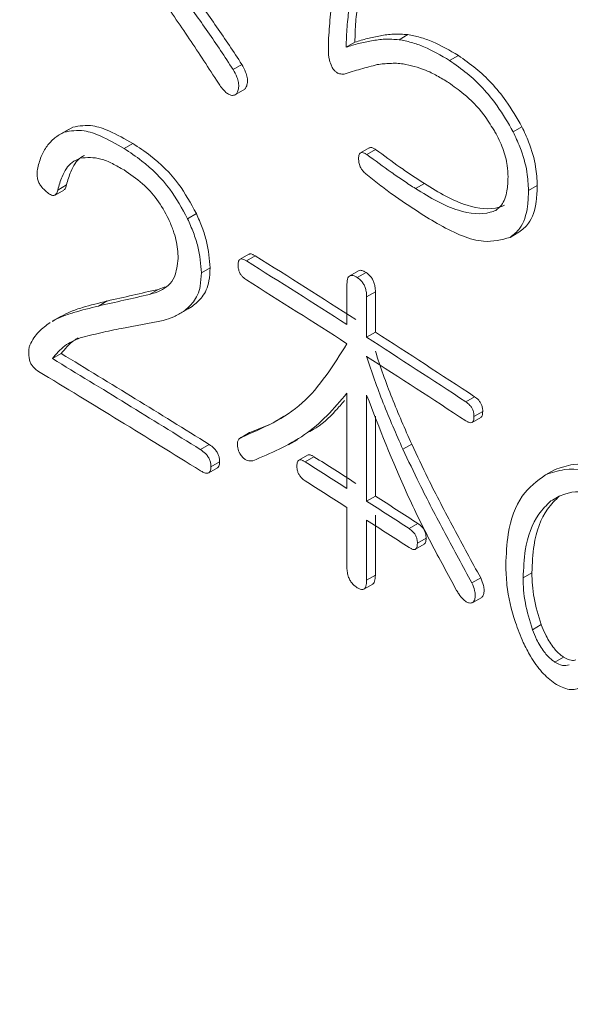
# Model space of a CAD drawing. Units: millimetres. Extents: x 6 to 589, y -19 to 411.
# Drawn here: x 533 to 534, y 301 to 302 of the extents above; entities that cross this region are included whole.
import ezdxf

# ---------------------------------------------------------------- set-up
doc = ezdxf.new("R2010")
doc.units = ezdxf.units.MM

msp = doc.modelspace()

# ---------------------------------------------------------------- linework, layer by layer
at = {"color": 7, "linetype": 'Continuous', "lineweight": 15}
for p, q in [((534.0578, 302.1816), (534.0436, 302.1734)), ((533.9292, 302.1492), (533.9292, 302.1709)), ((533.9721, 302.1694), (533.9579, 302.1613)), ((534.1397, 302.1478), (534.1255, 302.1396)), ((533.7889, 302.1333), (533.7748, 302.1251)), ((533.794, 302.0931), (533.7798, 302.0849)), ((533.5083, 302.0281), (533.4942, 302.0199)), ((533.5153, 302.0317), (533.5012, 302.0236)), ((534.2427, 302.032), (534.2286, 302.0239)), ((533.6122, 302.0052), (533.5981, 301.9971)), ((533.9954, 301.9981), (533.9813, 301.9899)), ((534.0057, 301.9955), (533.9916, 301.9873)), ((534.0846, 301.9401), (534.0704, 301.932)), ((533.4864, 301.9216), (533.5006, 301.9298)), ((533.5049, 301.938), (533.4908, 301.9298)), ((534.2675, 301.9373), (534.2533, 301.9291)), ((533.7154, 301.8915), (533.7012, 301.8833)), ((534.2377, 301.8613), (534.2236, 301.8531)), ((533.8002, 301.8257), (533.786, 301.8176)), ((533.8106, 301.8232), (533.7965, 301.815)), ((533.7377, 301.8036), (533.7235, 301.7955)), ((533.9778, 301.7989), (533.9637, 301.7907)), ((533.9902, 301.7961), (533.976, 301.7879)), ((533.6536, 301.7688), (533.6394, 301.7606)), ((533.6536, 301.7688), (533.665, 301.7728)), ((533.9592, 301.7117), (533.9592, 301.777)), ((534.0053, 301.7646), (533.9911, 301.7565)), ((534.0053, 301.7646), (534.0053, 301.6994)), ((533.5708, 301.75), (533.5566, 301.7418)), ((533.9911, 301.7565), (533.9911, 301.6912)), ((533.6876, 301.729), (533.7018, 301.7372)), ((533.7085, 301.7413), (533.6944, 301.7331)), ((533.7085, 301.7413), (533.7018, 301.7372)), ((533.4962, 301.7254), (533.482, 301.7172)), ((534.0053, 301.6994), (533.9911, 301.6912)), ((533.4963, 301.6647), (533.4821, 301.6566)), ((533.9592, 301.4463), (533.9592, 301.6007)), ((533.9911, 301.5976), (533.9911, 301.4258)), ((534.1659, 301.5949), (534.1517, 301.5867)), ((534.0053, 301.5631), (534.0053, 301.4339)), ((534.1618, 301.5532), (534.176, 301.5614)), ((534.1792, 301.5709), (534.165, 301.5627)), ((533.8013, 301.5366), (533.7871, 301.5284)), ((533.8021, 301.5371), (533.7879, 301.5289)), ((533.7359, 301.5175), (533.7218, 301.5094)), ((533.8648, 301.5168), (533.8789, 301.525)), ((534.0641, 301.5178), (534.0499, 301.5096)), ((533.8954, 301.5002), (533.8812, 301.492)), ((533.9057, 301.4976), (533.8916, 301.4895)), ((533.7355, 301.4717), (533.7496, 301.4798)), ((533.753, 301.4895), (533.7389, 301.4813)), ((534.2952, 301.4766), (534.281, 301.4684)), ((534.0053, 301.4339), (533.9911, 301.4258)), ((533.9592, 301.3179), (533.9592, 301.4154)), ((534.0053, 301.4031), (534.0053, 301.3056)), ((533.9911, 301.3949), (533.9911, 301.2974)), ((534.0741, 301.3894), (534.0599, 301.3812)), ((534.0701, 301.3478), (534.0843, 301.3559)), ((534.0875, 301.3655), (534.0733, 301.3573)), ((534.0053, 301.3056), (533.9911, 301.2974)), ((534.2588, 301.3094), (534.2447, 301.3012)), ((533.9868, 301.2831), (534.0009, 301.2912)), ((534.1759, 301.3011), (534.1617, 301.293)), ((534.1776, 301.2696), (534.1634, 301.2614)), ((534.2737, 301.2255), (534.2596, 301.2173)), ((534.31, 301.173), (534.2959, 301.1648))]:
    msp.add_line(p, q, dxfattribs=at)
for centre, radius, start, end in [((522.4237, 283.7292), 21.3644, 57.32053, 57.83754), ((522.4285, 283.7211), 21.3832, 57.32279, 57.83935), ((522.4237, 283.6983), 21.3644, 57.32053, 57.83754), ((522.6381, 284.0626), 20.968, 56.69428, 57.21791), ((522.6428, 284.0545), 20.9869, 56.69709, 57.22026), ((522.1263, 282.9008), 21.9256, 58.07199, 58.80686), ((522.131, 282.8927), 21.9445, 58.0736, 58.80785), ((522.6381, 284.0317), 20.968, 56.69428, 57.21791), ((522.1144, 282.847), 21.9484, 58.07225, 58.8754), ((522.4805, 283.5372), 21.2865, 57.32224, 57.53827), ((522.4758, 283.5453), 21.2676, 57.31997, 57.5362), ((522.4758, 283.5145), 21.2676, 57.31997, 57.5362), ((522.5914, 283.7097), 21.0814, 56.99686, 57.2197), ((522.5867, 283.7178), 21.0626, 56.99432, 57.21735), ((522.5867, 283.687), 21.0626, 56.99432, 57.21735), ((523.367, 283.7637), 19.5101, 45.76058, 63.50156)]:
    msp.add_arc(centre, radius, start, end, dxfattribs=at)
for major_axis, start_param, end_param in [((24.3553, 10.1768), 0.691666, 0.696619), ((24.3354, 10.1685), 0.691639, 0.696596)]:
    msp.add_ellipse((515.8368, 291.6778), major_axis=major_axis, ratio=0.145026, start_param=start_param, end_param=end_param, dxfattribs=at)
at = {"color": 8, "linetype": 'Continuous', "lineweight": 15}
msp.add_open_spline([(536.9784, 296.0153), (536.7642, 296.2316), (536.1356, 296.8666), (534.8472, 297.8422), (533.1516, 298.9312), (531.257, 299.9208), (529.1903, 300.8068), (527.1398, 301.5199), (525.1534, 302.077), (523.592, 302.4494), (522.6169, 302.6187), (522.2886, 302.6758)], degree=3, knots=[0, 0, 0, 0, 0.069168, 0.203035, 0.336159, 0.469283, 0.60315, 0.737766, 0.841424, 0.946612, 1, 1, 1, 1], dxfattribs=at)
at = {"color": 7, "linetype": 'Continuous', "lineweight": 15}
for points, knots in [([(520.232, 302.4974), (520.5166, 302.4629), (521.4177, 302.3539), (522.9196, 302.0885), (524.736, 301.7006), (526.5297, 301.2257), (528.2811, 300.6706), (529.8274, 300.0894), (531.1725, 299.507), (532.2854, 298.9648), (533.248, 298.4416), (533.9874, 297.9993), (534.5604, 297.6305), (535.0617, 297.2885), (535.6046, 296.8941), (536.2067, 296.4173), (536.678, 296.019), (536.9262, 295.7771), (536.9784, 295.7262)], [0, 0, 0, 0, 0.04092, 0.129515, 0.220239, 0.312823, 0.406603, 0.501532, 0.573485, 0.645322, 0.709176, 0.762965, 0.798762, 0.833527, 0.876165, 0.926788, 0.984604, 1, 1, 1, 1]), ([(533.7509, 302.1031), (533.7353, 302.1272), (533.7043, 302.1753), (533.6555, 302.2453), (533.6052, 302.3137), (533.5705, 302.3577), (533.5532, 302.3797)], [0, 0, 0, 0, 0.249981, 0.499991, 0.749776, 1, 1, 1, 1]), ([(533.9292, 302.1709), (533.9301, 302.1841), (533.9319, 302.2103), (533.9374, 302.2614), (533.9436, 302.2979), (533.9478, 302.3222)], [0, 0, 0, 0, 0.250081, 0.500201, 1, 1, 1, 1]), ([(533.6909, 302.2449), (533.6982, 302.2353), (533.7128, 302.216), (533.734, 302.1863), (533.7547, 302.1561), (533.7681, 302.1354), (533.7748, 302.1251)], [0, 0, 0, 0, 0.249953, 0.499954, 0.749816, 1, 1, 1, 1]), ([(533.7051, 302.253), (533.7124, 302.2434), (533.7269, 302.2242), (533.7482, 302.1945), (533.7689, 302.1643), (533.7822, 302.1436), (533.7889, 302.1333)], [0, 0, 0, 0, 0.249953, 0.499954, 0.749816, 1, 1, 1, 1]), ([(533.9771, 302.2337), (533.9764, 302.2285), (533.9751, 302.2182), (533.9728, 302.1972), (533.9724, 302.1805), (533.9721, 302.1694)], [0, 0, 0, 0, 0.250152, 0.500334, 1, 1, 1, 1]), ([(533.9629, 302.2255), (533.9622, 302.2203), (533.9609, 302.21), (533.9587, 302.189), (533.9582, 302.1724), (533.9579, 302.1613)], [0, 0, 0, 0, 0.250152, 0.500334, 1, 1, 1, 1]), ([(533.9721, 302.1694), (533.9788, 302.1715), (533.9923, 302.1756), (534.0132, 302.18), (534.0347, 302.1831), (534.0501, 302.1821), (534.0578, 302.1816)], [0, 0, 0, 0, 0.249971, 0.49998, 0.749116, 1, 1, 1, 1]), ([(534.0578, 302.1816), (534.0644, 302.1803), (534.0776, 302.1776), (534.1048, 302.1683), (534.1258, 302.156), (534.1397, 302.1478)], [0, 0, 0, 0, 0.250296, 0.500891, 1, 1, 1, 1]), ([(533.9579, 302.1613), (533.9646, 302.1633), (533.9781, 302.1674), (533.999, 302.1718), (534.0206, 302.1749), (534.0359, 302.1739), (534.0436, 302.1734)], [0, 0, 0, 0, 0.249971, 0.499979, 0.749115, 1, 1, 1, 1]), ([(534.0436, 302.1734), (534.0502, 302.1721), (534.0634, 302.1694), (534.0906, 302.1601), (534.1116, 302.1478), (534.1255, 302.1396)], [0, 0, 0, 0, 0.250295, 0.50089, 1, 1, 1, 1]), ([(533.9545, 302.1177), (533.9522, 302.1176), (533.9486, 302.1175), (533.9433, 302.1196), (533.9394, 302.1227), (533.936, 302.1271), (533.9326, 302.1341), (533.9305, 302.1417), (533.9295, 302.1471), (533.9292, 302.1492)], [0, 0, 0, 0, 0.219837, 0.342875, 0.443041, 0.543494, 0.66119, 0.868186, 1, 1, 1, 1]), ([(534.1397, 302.1478), (534.1492, 302.1412), (534.1758, 302.1224), (534.2131, 302.0835), (534.2344, 302.0465), (534.2427, 302.032)], [0, 0, 0, 0, 0.25141, 0.707769, 1, 1, 1, 1]), ([(533.7889, 302.1333), (533.7912, 302.1292), (533.7951, 302.1223), (533.798, 302.1119), (533.7983, 302.1036), (533.7966, 302.0975), (533.7948, 302.0944), (533.794, 302.0931)], [0, 0, 0, 0, 0.272861, 0.464706, 0.656198, 0.85486, 1, 1, 1, 1]), ([(534.0084, 302.1331), (533.9993, 302.1307), (533.9858, 302.1271), (533.9679, 302.1219), (533.959, 302.1191), (533.9545, 302.1177)], [0, 0, 0, 0, 0.499939, 0.749953, 1, 1, 1, 1]), ([(534.0503, 302.1343), (534.0467, 302.1346), (534.0394, 302.1354), (534.0289, 302.135), (534.0185, 302.1344), (534.0118, 302.1335), (534.0084, 302.1331)], [0, 0, 0, 0, 0.249894, 0.49984, 0.749822, 1, 1, 1, 1]), ([(534.1238, 302.1038), (534.1176, 302.1076), (534.105, 302.1154), (534.0801, 302.1278), (534.0622, 302.1317), (534.0503, 302.1343)], [0, 0, 0, 0, 0.250192, 0.500443, 1, 1, 1, 1]), ([(534.1255, 302.1396), (534.135, 302.133), (534.1616, 302.1143), (534.1989, 302.0753), (534.2202, 302.0383), (534.2286, 302.0239)], [0, 0, 0, 0, 0.251409, 0.70777, 1, 1, 1, 1]), ([(533.7748, 302.1251), (533.7771, 302.1211), (533.781, 302.1142), (533.7838, 302.1038), (533.7841, 302.0954), (533.7824, 302.0893), (533.7806, 302.0862), (533.7798, 302.0849)], [0, 0, 0, 0, 0.272861, 0.464706, 0.656198, 0.854859, 1, 1, 1, 1]), ([(533.7798, 302.0849), (533.778, 302.0841), (533.7747, 302.0825), (533.7687, 302.084), (533.7624, 302.0883), (533.7564, 302.0952), (533.7525, 302.1007), (533.7509, 302.1031)], [0, 0, 0, 0, 0.23466, 0.402031, 0.569272, 0.811877, 1, 1, 1, 1]), ([(534.197, 302.0273), (534.1918, 302.0356), (534.1774, 302.0583), (534.1516, 302.0842), (534.132, 302.098), (534.1238, 302.1038)], [0, 0, 0, 0, 0.251188, 0.684854, 1, 1, 1, 1]), ([(533.4578, 301.9628), (533.4596, 301.9701), (533.4631, 301.9846), (533.473, 302.0015), (533.4855, 302.0151), (533.4959, 302.0207), (533.5012, 302.0236)], [0, 0, 0, 0, 0.251, 0.49988, 0.746964, 1, 1, 1, 1]), ([(533.5012, 302.0236), (533.5117, 302.0254), (533.5299, 302.0287), (533.5638, 302.0166), (533.5855, 302.0042), (533.5981, 301.9971)], [0, 0, 0, 0, 0.3632908, 0.6296911, 1, 1, 1, 1]), ([(533.5153, 302.0317), (533.5258, 302.0336), (533.544, 302.0368), (533.5779, 302.0247), (533.5996, 302.0124), (533.6122, 302.0052)], [0, 0, 0, 0, 0.363291, 0.629691, 1, 1, 1, 1]), ([(534.2202, 301.9511), (534.22, 301.9571), (534.2194, 301.9716), (534.2126, 301.9972), (534.2032, 302.0166), (534.1977, 302.0262), (534.197, 302.0273)], [0, 0, 0, 0, 0.2518333, 0.6067843, 0.9551039, 1, 1, 1, 1]), ([(534.2286, 302.0239), (534.2323, 302.0159), (534.2423, 301.9945), (534.2517, 301.9611), (534.2529, 301.9389), (534.2533, 301.9291)], [0, 0, 0, 0, 0.251721, 0.670331, 1, 1, 1, 1]), ([(534.2427, 302.032), (534.2465, 302.024), (534.2565, 302.0027), (534.2659, 301.9693), (534.267, 301.9471), (534.2675, 301.9373)], [0, 0, 0, 0, 0.251722, 0.670332, 1, 1, 1, 1]), ([(533.6122, 302.0052), (533.6219, 301.9989), (533.6474, 301.982), (533.6859, 301.9453), (533.7063, 301.9081), (533.7154, 301.8915)], [0, 0, 0, 0, 0.252472, 0.667055, 1, 1, 1, 1]), ([(533.5981, 301.9971), (533.6077, 301.9907), (533.6332, 301.9738), (533.6718, 301.9371), (533.6921, 301.8999), (533.7012, 301.8833)], [0, 0, 0, 0, 0.252472, 0.667056, 1, 1, 1, 1]), ([(533.9781, 301.9808), (533.9782, 301.9831), (533.9785, 301.9866), (533.9805, 301.9898), (533.9834, 301.9908), (533.9873, 301.9899), (533.9902, 301.9881), (533.9916, 301.9873)], [0, 0, 0, 0, 0.27742, 0.429311, 0.582942, 0.804871, 1, 1, 1, 1]), ([(533.9955, 301.9979), (533.9961, 301.9982), (533.9978, 301.999), (534.0015, 301.998), (534.0044, 301.9963), (534.0057, 301.9955)], [0, 0, 0, 0, 0.2100462, 0.6304035, 1, 1, 1, 1]), ([(534.0057, 301.9955), (534.0189, 301.9858), (534.0386, 301.9712), (534.0648, 301.9531), (534.078, 301.9445), (534.0846, 301.9401)], [0, 0, 0, 0, 0.499542, 0.749701, 1, 1, 1, 1]), ([(533.5272, 301.9816), (533.5226, 301.9795), (533.51, 301.9738), (533.498, 301.955), (533.4929, 301.9372), (533.4908, 301.9298)], [0, 0, 0, 0, 0.25213, 0.688951, 1, 1, 1, 1]), ([(533.5341, 301.9858), (533.5321, 301.9848), (533.5222, 301.9799), (533.5122, 301.963), (533.5071, 301.9453), (533.5049, 301.938)], [0, 0, 0, 0, 0.132214, 0.639077, 1, 1, 1, 1]), ([(533.5981, 301.9623), (533.5918, 301.9658), (533.5793, 301.973), (533.5545, 301.9837), (533.5381, 301.9824), (533.5272, 301.9816)], [0, 0, 0, 0, 0.251641, 0.50366, 1, 1, 1, 1]), ([(533.9899, 301.9558), (533.988, 301.9575), (533.985, 301.9603), (533.9813, 301.9658), (533.9791, 301.9716), (533.9782, 301.9766), (533.9781, 301.9797), (533.9781, 301.9808)], [0, 0, 0, 0, 0.27391, 0.455036, 0.638732, 0.873473, 1, 1, 1, 1]), ([(533.9916, 301.9873), (534.0047, 301.9776), (534.0244, 301.963), (534.0507, 301.9449), (534.0638, 301.9363), (534.0704, 301.932)], [0, 0, 0, 0, 0.499542, 0.749701, 1, 1, 1, 1]), ([(533.4699, 301.9294), (533.4678, 301.9314), (533.4642, 301.9349), (533.4602, 301.9416), (533.4577, 301.9483), (533.4569, 301.9557), (533.4575, 301.9603), (533.4578, 301.9628)], [0, 0, 0, 0, 0.232429, 0.3928695, 0.5533173, 0.7601756, 1, 1, 1, 1]), ([(533.6703, 301.8829), (533.6644, 301.8938), (533.6526, 301.9157), (533.6266, 301.9429), (533.6081, 301.9554), (533.5981, 301.9623)], [0, 0, 0, 0, 0.31244, 0.625362, 1, 1, 1, 1]), ([(534.0754, 301.8939), (534.0612, 301.9033), (534.0398, 301.9176), (534.0112, 301.9387), (533.997, 301.9501), (533.9899, 301.9558)], [0, 0, 0, 0, 0.498983, 0.749294, 1, 1, 1, 1]), ([(534.0846, 301.9401), (534.0962, 301.9329), (534.1196, 301.9186), (534.1615, 301.9006), (534.1941, 301.8971), (534.2116, 301.9038), (534.2145, 301.905)], [0, 0, 0, 0, 0.251247, 0.50297, 0.917186, 1, 1, 1, 1]), ([(534.2003, 301.8968), (534.2035, 301.8994), (534.2121, 301.9065), (534.2192, 301.9255), (534.2199, 301.9433), (534.2202, 301.9511)], [0, 0, 0, 0, 0.252115, 0.673285, 1, 1, 1, 1]), ([(533.4908, 301.9298), (533.4902, 301.9275), (533.4892, 301.9239), (533.4861, 301.9211), (533.4827, 301.9207), (533.4781, 301.9225), (533.4738, 301.9258), (533.4708, 301.9285), (533.4699, 301.9294)], [0, 0, 0, 0, 0.251597, 0.3934, 0.536154, 0.667543, 0.901215, 1, 1, 1, 1]), ([(533.5049, 301.938), (533.5044, 301.9356), (533.5035, 301.9321), (533.5012, 301.9304), (533.5005, 301.9299)], [0, 0, 0, 0, 0.680312, 1, 1, 1, 1]), ([(534.0704, 301.932), (534.0821, 301.9248), (534.1055, 301.9104), (534.1473, 301.8925), (534.1799, 301.8889), (534.1974, 301.8957), (534.2003, 301.8968)], [0, 0, 0, 0, 0.251246, 0.502969, 0.917187, 1, 1, 1, 1]), ([(534.2533, 301.9291), (534.253, 301.9205), (534.2522, 301.8966), (534.243, 301.8681), (534.2292, 301.8575), (534.2236, 301.8531)], [0, 0, 0, 0, 0.251811, 0.697932, 1, 1, 1, 1]), ([(534.2675, 301.9373), (534.2672, 301.9287), (534.2663, 301.9048), (534.2572, 301.8763), (534.2433, 301.8656), (534.2377, 301.8613)], [0, 0, 0, 0, 0.251811, 0.697934, 1, 1, 1, 1]), ([(534.2236, 301.8531), (534.2098, 301.8494), (534.1765, 301.8405), (534.1225, 301.8647), (534.0869, 301.8868), (534.0754, 301.8939)], [0, 0, 0, 0, 0.32492, 0.783386, 1, 1, 1, 1]), ([(533.6858, 301.8189), (533.6856, 301.8239), (533.6851, 301.8382), (533.6799, 301.8605), (533.6729, 301.8768), (533.6703, 301.8829)], [0, 0, 0, 0, 0.25122, 0.719808, 1, 1, 1, 1]), ([(533.7012, 301.8833), (533.7044, 301.8758), (533.7109, 301.8609), (533.7206, 301.8306), (533.7224, 301.8095), (533.7235, 301.7955)], [0, 0, 0, 0, 0.251495, 0.50343, 1, 1, 1, 1]), ([(533.7154, 301.8915), (533.7186, 301.884), (533.7251, 301.869), (533.7348, 301.8387), (533.7365, 301.8176), (533.7377, 301.8036)], [0, 0, 0, 0, 0.251495, 0.50343, 1, 1, 1, 1]), ([(533.6394, 301.7606), (533.6454, 301.7623), (533.6614, 301.7671), (533.6815, 301.7833), (533.6845, 301.8082), (533.6858, 301.8189)], [0, 0, 0, 0, 0.252862, 0.680382, 1, 1, 1, 1]), ([(533.7828, 301.8084), (533.783, 301.8107), (533.7832, 301.8142), (533.7853, 301.8174), (533.7882, 301.8184), (533.7921, 301.8176), (533.7951, 301.8158), (533.7965, 301.815)], [0, 0, 0, 0, 0.277501, 0.429427, 0.583096, 0.804903, 1, 1, 1, 1]), ([(533.8003, 301.8256), (533.8009, 301.8258), (533.8026, 301.8267), (533.8063, 301.8257), (533.8093, 301.824), (533.8106, 301.8232)], [0, 0, 0, 0, 0.210185, 0.630393, 1, 1, 1, 1]), ([(533.7377, 301.8036), (533.7373, 301.7963), (533.7362, 301.7777), (533.7263, 301.7555), (533.7142, 301.7459), (533.7085, 301.7413)], [0, 0, 0, 0, 0.251968, 0.643729, 1, 1, 1, 1]), ([(533.7965, 301.7842), (533.7944, 301.7857), (533.7911, 301.788), (533.787, 301.7929), (533.7845, 301.7979), (533.783, 301.8033), (533.7829, 301.8067), (533.7828, 301.8084)], [0, 0, 0, 0, 0.294476, 0.45563, 0.618817, 0.812962, 1, 1, 1, 1]), ([(533.9779, 301.7988), (533.9789, 301.7992), (533.9813, 301.8002), (533.9857, 301.7988), (533.9889, 301.7969), (533.9902, 301.7961)], [0, 0, 0, 0, 0.280364, 0.713788, 1, 1, 1, 1]), ([(533.7235, 301.7955), (533.7231, 301.7882), (533.7221, 301.7695), (533.7121, 301.7473), (533.7001, 301.7377), (533.6944, 301.7331)], [0, 0, 0, 0, 0.251968, 0.643729, 1, 1, 1, 1]), ([(533.9592, 301.777), (533.9594, 301.7808), (533.9597, 301.7865), (533.9631, 301.7908), (533.967, 301.7919), (533.9715, 301.7906), (533.9747, 301.7887), (533.976, 301.7879)], [0, 0, 0, 0, 0.347979, 0.502505, 0.657604, 0.863822, 1, 1, 1, 1]), ([(533.976, 301.7879), (533.9783, 301.7862), (533.982, 301.7835), (533.9864, 301.7774), (533.989, 301.7716), (533.9908, 301.7643), (533.991, 301.7595), (533.9911, 301.7565)], [0, 0, 0, 0, 0.258982, 0.411038, 0.562855, 0.730141, 1, 1, 1, 1]), ([(533.9902, 301.7961), (533.9925, 301.7944), (533.9962, 301.7917), (534.0006, 301.7856), (534.0032, 301.7798), (534.005, 301.7725), (534.0052, 301.7676), (534.0053, 301.7646)], [0, 0, 0, 0, 0.258981, 0.411037, 0.562853, 0.73014, 1, 1, 1, 1]), ([(533.4963, 301.7251), (533.5012, 301.7277), (533.5121, 301.7335), (533.5371, 301.7416), (533.5573, 301.7466), (533.5708, 301.75)], [0, 0, 0, 0, 0.212977, 0.475582, 1, 1, 1, 1]), ([(533.4821, 301.717), (533.487, 301.7196), (533.4979, 301.7253), (533.5229, 301.7334), (533.5432, 301.7385), (533.5566, 301.7418)], [0, 0, 0, 0, 0.212977, 0.475582, 1, 1, 1, 1]), ([(533.6944, 301.7331), (533.6918, 301.7315), (533.6868, 301.7284), (533.6762, 301.7229), (533.6676, 301.7202), (533.6618, 301.7185)], [0, 0, 0, 0, 0.250148, 0.500356, 1, 1, 1, 1]), ([(533.6618, 301.7185), (533.6392, 301.7142), (533.6054, 301.7079), (533.5604, 301.6987), (533.5383, 301.693), (533.5272, 301.6901)], [0, 0, 0, 0, 0.499922, 0.749929, 1, 1, 1, 1]), ([(533.4456, 301.6786), (533.4477, 301.6826), (533.452, 301.6904), (533.4626, 301.7034), (533.4722, 301.7105), (533.4787, 301.7152)], [0, 0, 0, 0, 0.250639, 0.501564, 1, 1, 1, 1]), ([(533.5272, 301.6901), (533.5229, 301.6884), (533.5141, 301.6849), (533.4979, 301.6754), (533.4884, 301.6641), (533.4821, 301.6566)], [0, 0, 0, 0, 0.25081, 0.501875, 1, 1, 1, 1]), ([(533.524, 301.6901), (533.5214, 301.6886), (533.5107, 301.6826), (533.5025, 301.6724), (533.4963, 301.6647)], [0, 0, 0, 0, 0.24308, 1, 1, 1, 1]), ([(533.4439, 301.6644), (533.4439, 301.6657), (533.444, 301.6683), (533.4441, 301.6734), (533.445, 301.6765), (533.4456, 301.6786)], [0, 0, 0, 0, 0.251863, 0.503766, 1, 1, 1, 1]), ([(533.7879, 301.5289), (533.8054, 301.5364), (533.8403, 301.5514), (533.9042, 301.5925), (533.9372, 301.6456), (533.9592, 301.6808)], [0, 0, 0, 0, 0.2506, 0.501352, 1, 1, 1, 1]), ([(533.4595, 301.6358), (533.4571, 301.6375), (533.4533, 301.6401), (533.4487, 301.6457), (533.4459, 301.6512), (533.4441, 301.6578), (533.444, 301.6621), (533.4439, 301.6644)], [0, 0, 0, 0, 0.283094, 0.434773, 0.587114, 0.771732, 1, 1, 1, 1]), ([(533.9911, 301.6603), (533.9953, 301.6477), (534.0036, 301.6224), (534.0225, 301.572), (534.0389, 301.5345), (534.0499, 301.5096)], [0, 0, 0, 0, 0.250113, 0.500331, 1, 1, 1, 1]), ([(534.0053, 301.6685), (534.0094, 301.6559), (534.0178, 301.6306), (534.0367, 301.5801), (534.0531, 301.5427), (534.0641, 301.5178)], [0, 0, 0, 0, 0.250113, 0.500331, 1, 1, 1, 1]), ([(533.9592, 301.6007), (533.9486, 301.5881), (533.9275, 301.563), (533.8791, 301.5217), (533.8356, 301.5032), (533.8067, 301.491)], [0, 0, 0, 0, 0.250285, 0.500657, 1, 1, 1, 1]), ([(534.1368, 301.2811), (534.1228, 301.3067), (534.0949, 301.358), (534.0431, 301.463), (534.0119, 301.5438), (533.9911, 301.5976)], [0, 0, 0, 0, 0.2502002, 0.5004841, 1, 1, 1, 1]), ([(534.1659, 301.5949), (534.1682, 301.5932), (534.1716, 301.5906), (534.1757, 301.5852), (534.1779, 301.5802), (534.1791, 301.5752), (534.1792, 301.5723), (534.1792, 301.5709)], [0, 0, 0, 0, 0.329818, 0.491818, 0.6562, 0.844068, 1, 1, 1, 1]), ([(533.9553, 301.5885), (533.9505, 301.583), (533.9351, 301.5652), (533.915, 301.5463), (533.8971, 301.5377), (533.8933, 301.5359)], [0, 0, 0, 0, 0.258888, 0.843872, 1, 1, 1, 1]), ([(534.1517, 301.5867), (534.154, 301.585), (534.1575, 301.5824), (534.1616, 301.577), (534.1638, 301.572), (534.1649, 301.5671), (534.165, 301.5641), (534.165, 301.5627)], [0, 0, 0, 0, 0.329817, 0.491818, 0.6562, 0.844067, 1, 1, 1, 1]), ([(533.8021, 301.5371), (533.82, 301.5438), (533.8392, 301.551), (533.8559, 301.5625), (533.857, 301.5632)], [0, 0, 0, 0, 0.935288, 1, 1, 1, 1]), ([(534.165, 301.5627), (534.1649, 301.5603), (534.1647, 301.5566), (534.1625, 301.5533), (534.1597, 301.5524), (534.1559, 301.5533), (534.1531, 301.555), (534.1517, 301.5558)], [0, 0, 0, 0, 0.28764, 0.443466, 0.601058, 0.806088, 1, 1, 1, 1]), ([(534.1792, 301.5709), (534.179, 301.5685), (534.1788, 301.5649), (534.1772, 301.5619), (534.1761, 301.5616), (534.1759, 301.5616)], [0, 0, 0, 0, 0.593885, 0.915615, 1, 1, 1, 1]), ([(533.7845, 301.5049), (533.7835, 301.5082), (533.7818, 301.5137), (533.7817, 301.5207), (533.7833, 301.5259), (533.786, 301.5278), (533.7877, 301.5288), (533.7879, 301.5289)], [0, 0, 0, 0, 0.297469, 0.502931, 0.707924, 0.961019, 1, 1, 1, 1]), ([(533.8013, 301.5366), (533.8013, 301.5366), (533.8016, 301.5368), (533.8018, 301.537), (533.8021, 301.5371)], [0, 0, 0, 0, 0.1945233, 1, 1, 1, 1]), ([(533.7218, 301.5094), (533.7246, 301.5074), (533.7289, 301.5045), (533.734, 301.4983), (533.7368, 301.4931), (533.7386, 301.4871), (533.7388, 301.4834), (533.7389, 301.4813)], [0, 0, 0, 0, 0.3334441, 0.4926379, 0.6523953, 0.8006428, 1, 1, 1, 1]), ([(533.7359, 301.5175), (533.7388, 301.5156), (533.743, 301.5126), (533.7481, 301.5065), (533.751, 301.5012), (533.7527, 301.4953), (533.7529, 301.4916), (533.753, 301.4895)], [0, 0, 0, 0, 0.333444, 0.492638, 0.652395, 0.800643, 1, 1, 1, 1]), ([(534.0499, 301.5096), (534.0586, 301.4912), (534.0803, 301.4454), (534.118, 301.3733), (534.1471, 301.3197), (534.1617, 301.293)], [0, 0, 0, 0, 0.249933, 0.624659, 1, 1, 1, 1]), ([(534.0641, 301.5178), (534.0727, 301.4994), (534.0944, 301.4535), (534.1322, 301.3814), (534.1613, 301.3279), (534.1759, 301.3011)], [0, 0, 0, 0, 0.249934, 0.624659, 1, 1, 1, 1]), ([(533.8067, 301.491), (533.8038, 301.4908), (533.7996, 301.4905), (533.7932, 301.4937), (533.7886, 301.4981), (533.7859, 301.5024), (533.7847, 301.5047), (533.7845, 301.5049)], [0, 0, 0, 0, 0.400521, 0.590428, 0.781039, 0.976203, 1, 1, 1, 1]), ([(533.8954, 301.5), (533.896, 301.5003), (533.8978, 301.5011), (533.9015, 301.5002), (533.9044, 301.4984), (533.9057, 301.4976)], [0, 0, 0, 0, 0.2101219, 0.6303976, 1, 1, 1, 1]), ([(533.7389, 301.4813), (533.7387, 301.4786), (533.7384, 301.4745), (533.7357, 301.4714), (533.7321, 301.4706), (533.7273, 301.4717), (533.7236, 301.4739), (533.7218, 301.475)], [0, 0, 0, 0, 0.27044, 0.415381, 0.559917, 0.782188, 1, 1, 1, 1]), ([(533.753, 301.4895), (533.7528, 301.4869), (533.7524, 301.4829), (533.7506, 301.4801), (533.7496, 301.4798), (533.7496, 301.4798)], [0, 0, 0, 0, 0.647408, 0.994381, 1, 1, 1, 1]), ([(533.878, 301.4829), (533.8782, 301.4852), (533.8784, 301.4887), (533.8804, 301.4919), (533.8834, 301.4929), (533.8873, 301.492), (533.8902, 301.4903), (533.8916, 301.4895)], [0, 0, 0, 0, 0.2774639, 0.4293739, 0.5830259, 0.8048882, 1, 1, 1, 1]), ([(533.8916, 301.4586), (533.8895, 301.4601), (533.8862, 301.4624), (533.8821, 301.4674), (533.8796, 301.4724), (533.8782, 301.4778), (533.8781, 301.4812), (533.878, 301.4829)], [0, 0, 0, 0, 0.294433, 0.455615, 0.618831, 0.812926, 1, 1, 1, 1]), ([(534.281, 301.4684), (534.291, 301.4718), (534.3189, 301.4812), (534.3675, 301.4739), (534.4055, 301.4509), (534.4206, 301.4418)], [0, 0, 0, 0, 0.251039, 0.701597, 1, 1, 1, 1]), ([(534.2952, 301.4766), (534.3052, 301.48), (534.3331, 301.4894), (534.3817, 301.4821), (534.4197, 301.4591), (534.4348, 301.45)], [0, 0, 0, 0, 0.25104, 0.701597, 1, 1, 1, 1]), ([(534.2165, 301.322), (534.2173, 301.3392), (534.2192, 301.3828), (534.2392, 301.4376), (534.2674, 301.4584), (534.281, 301.4684)], [0, 0, 0, 0, 0.251671, 0.637743, 1, 1, 1, 1]), ([(534.3035, 301.4341), (534.2967, 301.4274), (534.2775, 301.4081), (534.2612, 301.3652), (534.2595, 301.3247), (534.2588, 301.3094)], [0, 0, 0, 0, 0.2514358, 0.7176521, 1, 1, 1, 1]), ([(534.3912, 301.427), (534.3815, 301.4309), (534.3532, 301.4423), (534.3175, 301.4422), (534.2966, 301.4301), (534.2893, 301.4259)], [0, 0, 0, 0, 0.250891, 0.738749, 1, 1, 1, 1]), ([(534.2893, 301.4259), (534.2826, 301.4192), (534.2634, 301.4), (534.2471, 301.3571), (534.2453, 301.3165), (534.2447, 301.3012)], [0, 0, 0, 0, 0.251436, 0.717651, 1, 1, 1, 1]), ([(534.0741, 301.3894), (534.0764, 301.3877), (534.0799, 301.3852), (534.084, 301.3798), (534.0862, 301.3748), (534.0874, 301.3698), (534.0875, 301.3668), (534.0875, 301.3655)], [0, 0, 0, 0, 0.329886, 0.491855, 0.656201, 0.844147, 1, 1, 1, 1]), ([(534.0599, 301.3812), (534.0623, 301.3795), (534.0657, 301.377), (534.0698, 301.3716), (534.0721, 301.3666), (534.0732, 301.3617), (534.0733, 301.3587), (534.0733, 301.3573)], [0, 0, 0, 0, 0.329885, 0.491854, 0.656201, 0.844146, 1, 1, 1, 1]), ([(534.0733, 301.3573), (534.0732, 301.3549), (534.073, 301.3512), (534.0708, 301.3479), (534.0679, 301.3469), (534.0641, 301.3479), (534.0613, 301.3496), (534.0599, 301.3504)], [0, 0, 0, 0, 0.287691, 0.443534, 0.601146, 0.806113, 1, 1, 1, 1]), ([(534.0875, 301.3655), (534.0873, 301.3631), (534.0871, 301.3595), (534.0855, 301.3565), (534.0844, 301.3562), (534.0842, 301.3561)], [0, 0, 0, 0, 0.593912, 0.915639, 1, 1, 1, 1]), ([(533.976, 301.2854), (533.9735, 301.2871), (533.9696, 301.29), (533.9647, 301.2961), (533.9615, 301.3026), (533.9595, 301.3103), (533.9593, 301.3153), (533.9592, 301.3179)], [0, 0, 0, 0, 0.260936, 0.41601, 0.572767, 0.773411, 1, 1, 1, 1]), ([(534.2447, 301.1968), (534.2403, 301.2075), (534.2277, 301.2387), (534.2179, 301.2823), (534.2169, 301.3114), (534.2165, 301.322)], [0, 0, 0, 0, 0.251334, 0.72704, 1, 1, 1, 1]), ([(534.0053, 301.3056), (534.0051, 301.3021), (534.0048, 301.297), (534.0028, 301.2924), (534.0013, 301.2917), (534.0008, 301.2915)], [0, 0, 0, 0, 0.581685, 0.865856, 1, 1, 1, 1]), ([(534.2588, 301.3094), (534.259, 301.3028), (534.2593, 301.2897), (534.2628, 301.262), (534.2694, 301.2401), (534.2737, 301.2255)], [0, 0, 0, 0, 0.2508571, 0.5021333, 1, 1, 1, 1]), ([(533.9911, 301.2974), (533.991, 301.2939), (533.9907, 301.2887), (533.9882, 301.2838), (533.985, 301.282), (533.9807, 301.2826), (533.9775, 301.2845), (533.976, 301.2854)], [0, 0, 0, 0, 0.327507, 0.487505, 0.648948, 0.826869, 1, 1, 1, 1]), ([(534.1617, 301.293), (534.1634, 301.2889), (534.1662, 301.2821), (534.1675, 301.2727), (534.1665, 301.2658), (534.1645, 301.2629), (534.1634, 301.2614)], [0, 0, 0, 0, 0.324006, 0.546312, 0.76955, 1, 1, 1, 1]), ([(534.1759, 301.3011), (534.1776, 301.2971), (534.1804, 301.2903), (534.1817, 301.2809), (534.1807, 301.274), (534.1786, 301.2711), (534.1776, 301.2696)], [0, 0, 0, 0, 0.324007, 0.546314, 0.769552, 1, 1, 1, 1]), ([(534.2447, 301.3012), (534.2448, 301.2947), (534.2451, 301.2816), (534.2486, 301.2538), (534.2552, 301.2319), (534.2596, 301.2173)], [0, 0, 0, 0, 0.250857, 0.502133, 1, 1, 1, 1]), ([(534.1634, 301.2614), (534.1615, 301.2608), (534.1582, 301.2599), (534.1523, 301.2623), (534.1464, 301.2673), (534.1411, 301.2739), (534.138, 301.2791), (534.1368, 301.2811)], [0, 0, 0, 0, 0.2466566, 0.417735, 0.5886086, 0.845241, 1, 1, 1, 1]), ([(534.2737, 301.2255), (534.2759, 301.2202), (534.2811, 301.2077), (534.2916, 301.1901), (534.3024, 301.1784), (534.3084, 301.1742), (534.31, 301.173)], [0, 0, 0, 0, 0.251522, 0.599857, 0.887418, 1, 1, 1, 1]), ([(534.2596, 301.2173), (534.2617, 301.2121), (534.2669, 301.1995), (534.2774, 301.1819), (534.2882, 301.1702), (534.2942, 301.166), (534.2959, 301.1648)], [0, 0, 0, 0, 0.251521, 0.599856, 0.887418, 1, 1, 1, 1]), ([(534.2959, 301.13), (534.2888, 301.1357), (534.2746, 301.1471), (534.2573, 301.172), (534.2485, 301.1892), (534.2447, 301.1968)], [0, 0, 0, 0, 0.35874, 0.718211, 1, 1, 1, 1]), ([(534.2959, 301.1648), (534.3001, 301.1625), (534.3087, 301.1579), (534.3156, 301.1596), (534.3191, 301.1605)], [0, 0, 0, 0, 0.499195, 1, 1, 1, 1]), ([(534.31, 301.173), (534.3143, 301.1706), (534.3216, 301.1666), (534.3275, 301.1678), (534.3299, 301.1683)], [0, 0, 0, 0, 0.591774, 1, 1, 1, 1]), ([(534.3485, 301.1338), (534.3453, 301.1306), (534.3374, 301.1227), (534.3199, 301.1174), (534.3039, 301.1258), (534.2959, 301.13)], [0, 0, 0, 0, 0.252215, 0.624242, 1, 1, 1, 1])]:
    msp.add_open_spline(points, degree=3, knots=knots, dxfattribs=at)

doc.saveas('drawing.dxf')
